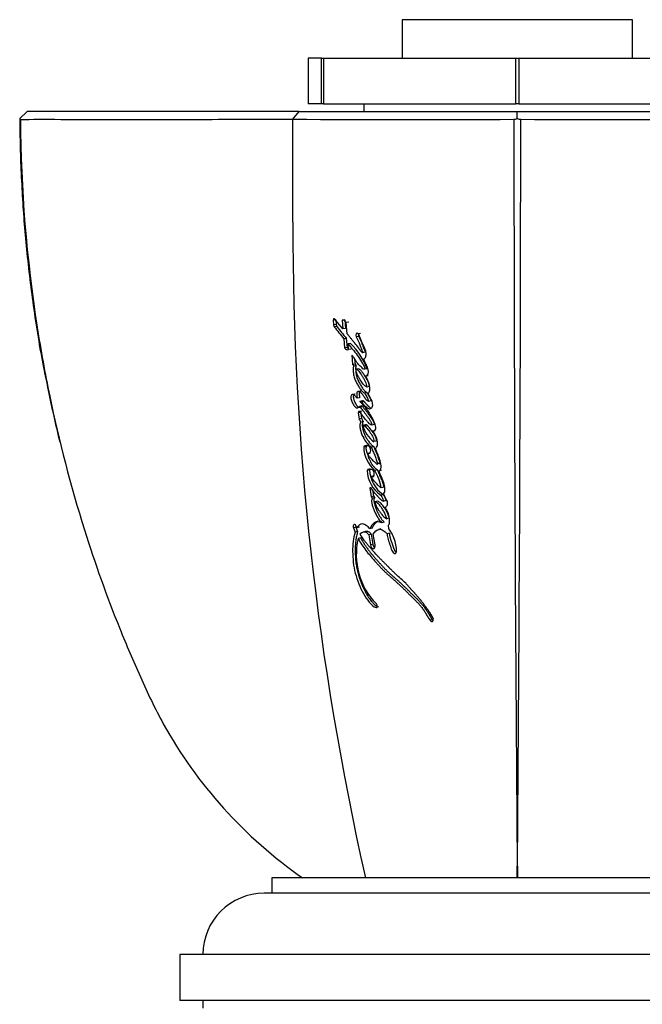
# Model space of a CAD drawing. Units: millimetres. Extents: x 7 to 205, y 78 to 289.
# Drawn here: x 10 to 18, y 230 to 243 of the extents above; entities that cross this region are included whole.
import ezdxf

# ---------------------------------------------------------------- set-up
doc = ezdxf.new("R2010")
doc.units = ezdxf.units.MM
for name, color, linetype in [('45747', 7, 'Continuous'), ('46356', 7, 'Continuous'), ('46363', 7, 'Continuous'), ('46368', 7, 'Continuous'), ('46583', 7, 'Continuous'), ('46585', 7, 'Continuous'), ('9780', 7, 'Continuous'), ('Défaut', 7, 'Continuous')]:
    doc.layers.add(name, color=color, linetype=linetype)

# ---------------------------------------------------------------- blocks, each defined once
blk = doc.blocks.new('SE6')
at = {"layer": '45747', "color": 7, "linetype": 'Continuous'}
for p, q in [((9.58, 241.485), (9.678, 241.575)), ((13.142, 241.475), (13.226, 241.575)), ((13.142, 240.133), (13.142, 241.475)), ((16.069, 241.485), (16.069, 241.575)), ((13.704, 238.856), (13.669, 238.853)), ((13.669, 238.853), (13.674, 238.792)), ((13.708, 238.796), (13.674, 238.792)), ((13.717, 238.771), (13.682, 238.767)), ((13.795, 238.742), (13.683, 238.869)), ((13.704, 238.856), (13.708, 238.796)), ((13.82, 238.856), (13.787, 238.852)), ((13.787, 238.852), (13.795, 238.742)), ((13.82, 238.856), (13.829, 238.747)), ((13.871, 238.827), (13.838, 238.823)), ((13.85, 238.676), (13.838, 238.823)), ((13.829, 238.747), (13.795, 238.742)), ((14.001, 238.642), (13.969, 238.637)), ((14.026, 238.681), (13.993, 238.676)), ((13.839, 238.616), (13.806, 238.611)), ((13.806, 238.611), (13.816, 238.492)), ((13.85, 238.497), (13.816, 238.492)), ((13.839, 238.616), (13.85, 238.497)), ((13.894, 238.55), (13.861, 238.545)), ((13.868, 238.47), (13.861, 238.545)), ((13.901, 238.475), (13.868, 238.47)), ((13.909, 238.399), (13.921, 238.275)), ((14.084, 238.434), (14.052, 238.429)), ((13.954, 238.28), (13.921, 238.275)), ((13.972, 238.258), (13.939, 238.252)), ((13.947, 238.345), (13.954, 238.28)), ((14, 238.22), (13.967, 238.214)), ((14.111, 238.218), (14.079, 238.212)), ((14.125, 238.129), (14.093, 238.122)), ((14.137, 237.987), (14.105, 237.98)), ((14.111, 237.907), (14.079, 237.9)), ((14.012, 237.842), (13.98, 237.835)), ((14.043, 237.736), (14.011, 237.729)), ((14.049, 237.799), (14.017, 237.792)), ((14.071, 237.791), (14.039, 237.785)), ((14.16, 237.8), (14.129, 237.793)), ((13.978, 237.711), (13.994, 237.714)), ((14.027, 237.65), (13.995, 237.643)), ((13.995, 237.643), (14.005, 237.563)), ((14.041, 237.668), (14.009, 237.662)), ((14.027, 237.65), (14.037, 237.57)), ((14.037, 237.57), (14.005, 237.563)), ((14.059, 237.529), (14.027, 237.522)), ((14.087, 237.489), (14.055, 237.482)), ((14.111, 237.482), (14.079, 237.475)), ((14.202, 237.493), (14.17, 237.485)), ((14.215, 237.411), (14.184, 237.403)), ((14.117, 237.223), (14.085, 237.215)), ((14.117, 237.215), (14.085, 237.215)), ((14.228, 237.275), (14.197, 237.268)), ((14.098, 237.203), (14.066, 237.195)), ((14.152, 237.123), (14.12, 237.115)), ((14.195, 237.205), (14.164, 237.197)), ((14.244, 236.985), (14.259, 236.989)), ((14.144, 236.9), (14.112, 236.892)), ((14.15, 236.914), (14.119, 236.906)), ((14.166, 236.906), (14.119, 236.906)), ((14.242, 236.901), (14.211, 236.893)), ((14.293, 236.89), (14.262, 236.882)), ((14.198, 236.823), (14.167, 236.814)), ((14.162, 236.666), (14.144, 236.666)), ((14.144, 236.666), (14.162, 236.55)), ((14.18, 236.643), (14.193, 236.558)), ((14.32, 236.58), (14.29, 236.571)), ((14.326, 236.676), (14.295, 236.667)), ((14.193, 236.558), (14.162, 236.55)), ((14.162, 236.55), (14.181, 236.529)), ((14.213, 236.537), (14.181, 236.529)), ((14.193, 236.558), (14.213, 236.537)), ((14.244, 236.49), (14.213, 236.481)), ((14.319, 236.49), (14.349, 236.499)), ((14.332, 236.218), (14.301, 236.209)), ((14.398, 236.272), (14.367, 236.263)), ((13.964, 236.153), (13.932, 236.145)), ((13.932, 236.145), (13.954, 236.085)), ((13.986, 236.094), (13.954, 236.085)), ((13.977, 236.142), (13.963, 236.172)), ((13.964, 236.153), (13.986, 236.094)), ((14.009, 236.151), (13.977, 236.142)), ((14.089, 236.097), (14.057, 236.088)), ((14.163, 236.062), (14.132, 236.053)), ((14.175, 236.138), (14.144, 236.129)), ((14.163, 236.062), (14.184, 235.931)), ((14.214, 235.922), (14.191, 236.06)), ((14.291, 236.131), (14.26, 236.122)), ((14.4, 236.072), (14.37, 236.063)), ((14.395, 236.13), (14.387, 236.178)), ((14.025, 236.012), (13.993, 236.003)), ((14.132, 236.053), (14.153, 235.922)), ((14.184, 235.931), (14.153, 235.922)), ((14.258, 235.112), (14.227, 235.103)), ((14.961, 234.945), (14.934, 234.934))]:
    blk.add_line(p, q, dxfattribs=at)
for centre, radius, start, end in [((9.589, 241.484), 0.00957, 174.9696, 270.8438), ((14.663, 669.468), 427.995, 269.79637, 270.1822), ((16.017, 241.606), 0.131, 272.7315, 293.116), ((1226.187, 242.065), 1210.163, 180.02794, 180.496641), ((16.121, 241.607), 0.132, 246.9446, 267.1938), ((-1194.312, 242.067), 1210.426, 359.503363, 359.971962), ((17.475, 669.822), 428.349, 269.818, 270.2035), ((51.898, 240.093), 38.757, 179.9398, 192.6956), ((13.724, 238.795), 0.0502, 182.6802, 214.2254), ((18.209, 242.249), 5.711, 217.5661, 219.5579), ((13.758, 238.799), 0.0498, 182.5274, 214.2044), ((18.235, 242.234), 5.693, 217.4698, 219.4573), ((13.235, 237.884), 0.937, 20.8742, 45.2985), ((13.875, 238.22), 0.0716, 26.8395, 50.2127), ((13.908, 238.226), 0.0711, 26.7154, 50.1405), ((13.953, 237.509), 0.0748, 10.1018, 46.2872), ((13.986, 237.516), 0.0742, 9.9233, 46.2987), ((14.431, 237.577), 0.388, 194.2236, 233.0037), ((14.475, 237.206), 0.409, 181.466, 229.7935), ((14.508, 236.901), 0.396, 181.3111, 236.523), ((14.541, 236.91), 0.398, 181.4471, 236.2366), ((13.479, 236.492), 0.835, 12.1158, 28.6969), ((14.891, 235.794), 0.922, 166.8664, 224.2678)]:
    blk.add_arc(centre, radius, start, end, dxfattribs=at)
for points, degree, knots in [([(9.581, 241.485), (9.581, 241.434), (9.582, 241.147), (9.603, 240.576), (9.659, 239.813), (9.753, 239.037), (9.855, 238.389), (9.929, 238.045), (9.953, 237.937)], 3, [0, 0, 0, 0, 0.039115, 0.255156, 0.464908, 0.684918, 0.915152, 1, 1, 1, 1]), ([(9.589, 241.474), (9.735, 241.475), (9.91, 241.475), (10.377, 241.474), (10.689, 241.474), (11.375, 241.474), (11.76, 241.474), (12.37, 241.475), (12.578, 241.475), (12.907, 241.475), (13.025, 241.475), (13.142, 241.475)], 3, [0, 0, 0, 0, 0.220022, 0.220022, 0.501559, 0.501559, 0.783096, 0.783096, 0.923864, 0.923864, 1, 1, 1, 1]), ([(9.589, 241.474), (9.594, 240.561), (9.669, 239.653), (9.855, 238.459), (9.909, 238.16), (9.971, 237.863)], 3, [0.000004, 0.000004, 0.000004, 0.000004, 0.25, 0.25, 0.3340768, 0.3340768, 0.3340768, 0.3340768]), ([(13.226, 241.575), (13.089, 241.575), (12.953, 241.575), (12.611, 241.575), (12.407, 241.575), (11.808, 241.575), (11.431, 241.575), (10.759, 241.575), (10.453, 241.575), (9.993, 241.575), (9.823, 241.575), (9.678, 241.575)], 3, [0, 0, 0, 0, 0.088314, 0.088314, 0.227093, 0.227093, 0.504652, 0.504652, 0.782212, 0.782212, 1, 1, 1, 1]), ([(13.226, 241.575), (13.297, 241.575), (13.38, 241.575), (13.474, 241.575), (13.599, 241.575), (13.854, 241.575), (14.22, 241.575), (14.511, 241.575), (14.875, 241.575), (15.152, 241.575), (15.444, 241.575), (15.73, 241.575), (16.069, 241.575)], 2, [0, 0, 0, 0.125, 0.125, 0.25, 0.25, 0.5, 0.5, 0.7, 0.7, 0.85, 0.85, 1, 1, 1]), ([(16.069, 241.575), (16.504, 241.575), (16.852, 241.575), (17.032, 241.575), (17.211, 241.575), (17.604, 241.575), (17.917, 241.575), (18.281, 241.575), (18.54, 241.575), (18.769, 241.575), (18.914, 241.575)], 2, [0, 0, 0, 0.190476, 0.190476, 0.285714, 0.285714, 0.5, 0.5, 0.75, 0.75, 1, 1, 1]), ([(14.052, 238.429), (14.042, 238.434), (14.035, 238.443), (14.016, 238.468), (14.009, 238.478), (13.983, 238.512), (13.968, 238.531), (13.941, 238.564), (13.935, 238.572), (13.914, 238.597), (13.907, 238.606), (13.896, 238.62), (13.891, 238.626), (13.882, 238.636), (13.878, 238.641), (13.867, 238.655), (13.857, 238.667), (13.85, 238.676)], 3, [0, 0, 0, 0, 0.125, 0.125, 0.25, 0.25, 0.5, 0.5, 0.625, 0.625, 0.75, 0.75, 0.8125, 0.8125, 0.875, 0.875, 1, 1, 1, 1]), ([(13.969, 238.637), (13.985, 238.604), (14.002, 238.567), (14.022, 238.515), (14.029, 238.494), (14.039, 238.468), (14.043, 238.459), (14.05, 238.447), (14.053, 238.443), (14.056, 238.438), (14.057, 238.435), (14.055, 238.43), (14.054, 238.43), (14.052, 238.429)], 3, [0, 0, 0, 0, 0.5, 0.5, 0.75, 0.75, 0.875, 0.875, 0.9375, 0.9375, 0.96875, 0.96875, 1, 1, 1, 1]), ([(14.064, 238.344), (14.074, 238.348), (14.083, 238.353), (14.094, 238.379), (14.096, 238.395), (14.097, 238.427), (14.094, 238.444), (14.087, 238.469), (14.084, 238.476), (14.078, 238.491), (14.075, 238.497), (14.07, 238.507), (14.07, 238.508), (14.068, 238.513), (14.067, 238.514), (14.065, 238.519), (14.063, 238.523), (14.058, 238.534), (14.055, 238.541), (14.045, 238.563), (14.04, 238.576), (14.03, 238.6), (14.027, 238.605), (14.022, 238.618), (14.02, 238.623), (14.019, 238.626), (14.018, 238.629), (14.016, 238.633), (14.015, 238.634), (14.01, 238.648), (14.001, 238.666), (13.993, 238.676)], 3, [0, 0, 0, 0, 0.125, 0.125, 0.25, 0.25, 0.375, 0.375, 0.4375, 0.4375, 0.5, 0.5, 0.515625, 0.515625, 0.53125, 0.53125, 0.5625, 0.5625, 0.625, 0.625, 0.75, 0.75, 0.8125, 0.8125, 0.84375, 0.84375, 0.859375, 0.859375, 0.875, 0.875, 1, 1, 1, 1]), ([(13.999, 238.678), (13.999, 238.677), (13.998, 238.674), (13.997, 238.669), (13.997, 238.664), (13.997, 238.658), (13.998, 238.653), (13.999, 238.647), (14.001, 238.644), (14.001, 238.642)], 3, [0.5712488, 0.5712488, 0.5712488, 0.5712488, 0.6242592, 0.6866762, 0.7494329, 0.8119161, 0.8746048, 0.9371408, 0.9998844, 0.9998844, 0.9998844, 0.9998844]), ([(14.001, 238.642), (14.003, 238.638), (14.007, 238.63), (14.015, 238.612), (14.025, 238.591), (14.036, 238.565), (14.046, 238.542), (14.052, 238.526), (14.055, 238.517), (14.057, 238.511), (14.058, 238.506), (14.06, 238.502), (14.062, 238.496), (14.065, 238.489), (14.068, 238.48), (14.073, 238.469), (14.078, 238.459), (14.081, 238.454), (14.083, 238.451), (14.084, 238.449), (14.085, 238.447), (14.087, 238.445), (14.088, 238.443), (14.088, 238.441), (14.088, 238.439), (14.087, 238.437), (14.086, 238.436), (14.085, 238.435), (14.084, 238.434)], 3, [0, 0, 0, 0, 0.062448, 0.124895, 0.249793, 0.374708, 0.49948, 0.561887, 0.593121, 0.624387, 0.64003, 0.655676, 0.686959, 0.71822, 0.749466, 0.81208, 0.874666, 0.890354, 0.906038, 0.91388, 0.921719, 0.937378, 0.945231, 0.953077, 0.960906, 0.968749, 0.984361, 1, 1, 1, 1]), ([(13.85, 238.497), (13.852, 238.494), (13.856, 238.489), (13.86, 238.485), (13.862, 238.484), (13.862, 238.484)], 3, [0, 0, 0, 0, 0.1276476, 0.2524755, 0.2537968, 0.2537968, 0.2537968, 0.2537968]), ([(13.861, 238.545), (13.883, 238.519), (13.903, 238.495), (13.94, 238.451), (13.963, 238.424), (14, 238.374), (14.019, 238.337), (14.045, 238.297), (14.057, 238.281), (14.072, 238.251), (14.081, 238.231), (14.079, 238.212)], 3, [0, 0, 0, 0, 0.25, 0.25, 0.5, 0.5, 0.75, 0.75, 0.875, 0.875, 1, 1, 1, 1]), ([(14.079, 238.212), (14.061, 238.208), (14.048, 238.228), (14.016, 238.258), (14.002, 238.269), (13.98, 238.298), (13.975, 238.306), (13.965, 238.323), (13.963, 238.325), (13.956, 238.336), (13.955, 238.338), (13.953, 238.342), (13.951, 238.345), (13.944, 238.356), (13.937, 238.367), (13.923, 238.384), (13.916, 238.391), (13.909, 238.399)], 3, [0, 0, 0, 0, 0.25, 0.25, 0.5, 0.5, 0.625, 0.625, 0.6875, 0.6875, 0.71875, 0.71875, 0.75, 0.75, 0.875, 0.875, 1, 1, 1, 1]), ([(13.939, 238.252), (13.928, 238.246), (13.927, 238.228), (13.929, 238.188), (13.93, 238.17), (13.935, 238.135), (13.939, 238.116), (13.951, 238.08), (13.958, 238.065), (13.974, 238.032), (13.981, 238.018), (13.994, 237.996), (13.998, 237.989), (14.008, 237.975), (14.013, 237.967), (14.021, 237.955), (14.026, 237.948), (14.036, 237.936), (14.041, 237.93), (14.056, 237.915), (14.068, 237.907), (14.079, 237.9)], 3, [0, 0, 0, 0, 0.125, 0.125, 0.25, 0.25, 0.375, 0.375, 0.5, 0.5, 0.625, 0.625, 0.6875, 0.6875, 0.75, 0.75, 0.8125, 0.8125, 0.875, 0.875, 1, 1, 1, 1]), ([(13.972, 238.258), (13.969, 238.256), (13.966, 238.254), (13.964, 238.249), (13.963, 238.246), (13.961, 238.241), (13.961, 238.234), (13.96, 238.227), (13.96, 238.221), (13.961, 238.214), (13.961, 238.207), (13.962, 238.198), (13.962, 238.186), (13.964, 238.172), (13.965, 238.158), (13.968, 238.145), (13.97, 238.131), (13.974, 238.117), (13.979, 238.1), (13.987, 238.079), (13.998, 238.055), (14.01, 238.032), (14.022, 238.01), (14.035, 237.988), (14.049, 237.968), (14.063, 237.948), (14.074, 237.935), (14.082, 237.928), (14.087, 237.923), (14.094, 237.917), (14.102, 237.912), (14.108, 237.908), (14.111, 237.907)], 3, [0, 0, 0, 0, 0.03159, 0.039507, 0.04744, 0.063349, 0.07921, 0.095097, 0.110832, 0.126515, 0.14219, 0.157869, 0.18925, 0.22069, 0.252054, 0.283276, 0.314475, 0.345853, 0.377307, 0.439567, 0.5018, 0.564318, 0.626681, 0.688952, 0.751258, 0.81371, 0.875567, 0.890977, 0.906404, 0.937389, 0.968643, 1, 1, 1, 1]), ([(14.093, 238.122), (14.108, 238.123), (14.119, 238.137), (14.129, 238.177), (14.127, 238.202), (14.117, 238.236), (14.113, 238.246), (14.105, 238.262), (14.103, 238.266), (14.099, 238.274), (14.099, 238.275), (14.095, 238.282), (14.094, 238.284), (14.092, 238.289), (14.089, 238.295), (14.083, 238.306), (14.082, 238.308), (14.071, 238.329), (14.07, 238.332), (14.064, 238.344)], 3, [0, 0, 0, 0, 0.25, 0.25, 0.5, 0.5, 0.625, 0.625, 0.6875, 0.6875, 0.71875, 0.71875, 0.75, 0.75, 0.8125, 0.8125, 0.875, 0.875, 1, 1, 1, 1]), ([(13.967, 238.214), (13.975, 238.212), (13.984, 238.206), (13.997, 238.193), (14.005, 238.183), (14.017, 238.167), (14.024, 238.156), (14.037, 238.137), (14.043, 238.127), (14.056, 238.107), (14.061, 238.098), (14.075, 238.075), (14.079, 238.067), (14.097, 238.031), (14.102, 238.008), (14.105, 237.98)], 3, [0, 0, 0, 0, 0.125, 0.125, 0.25, 0.25, 0.375, 0.375, 0.5, 0.5, 0.625, 0.625, 0.75, 0.75, 1, 1, 1, 1]), ([(14.105, 237.98), (14.071, 237.994), (14.046, 238.035), (14.015, 238.087), (14.009, 238.098), (13.997, 238.118), (13.991, 238.13), (13.981, 238.15), (13.975, 238.163), (13.969, 238.187), (13.967, 238.201), (13.967, 238.214)], 3, [0, 0, 0, 0, 0.5, 0.5, 0.625, 0.625, 0.75, 0.75, 0.875, 0.875, 1, 1, 1, 1]), ([(14, 238.22), (14.002, 238.219), (14.005, 238.218), (14.008, 238.216), (14.014, 238.213), (14.023, 238.206), (14.033, 238.194), (14.043, 238.181), (14.051, 238.169), (14.058, 238.16), (14.067, 238.145), (14.081, 238.123), (14.095, 238.1), (14.104, 238.085), (14.108, 238.077), (14.113, 238.069), (14.118, 238.058), (14.123, 238.047), (14.128, 238.035), (14.13, 238.025), (14.133, 238.016), (14.134, 238.006), (14.136, 237.996), (14.136, 237.99), (14.137, 237.987)], 3, [0, 0, 0, 0, 0.031408, 0.046987, 0.062532, 0.125114, 0.187604, 0.249804, 0.312163, 0.343417, 0.374689, 0.499729, 0.624825, 0.656093, 0.687329, 0.718534, 0.749741, 0.812487, 0.843787, 0.874792, 0.905805, 0.93704, 0.968513, 1, 1, 1, 1]), ([(14.125, 237.895), (14.135, 237.906), (14.143, 237.92), (14.146, 237.952), (14.146, 237.961), (14.144, 237.985), (14.142, 237.995), (14.132, 238.048), (14.114, 238.089), (14.093, 238.122)], 3, [0, 0, 0, 0, 0.25, 0.25, 0.375, 0.375, 0.5, 0.5, 1, 1, 1, 1]), ([(9.971, 237.863), (10.093, 237.275), (10.244, 236.693), (10.561, 235.682), (10.715, 235.251), (10.97, 234.616), (11.06, 234.405), (11.246, 233.99), (11.343, 233.784), (11.671, 233.191), (11.932, 232.824), (12.543, 232.146), (12.894, 231.836), (13.269, 231.575)], 3, [0.3340768, 0.3340768, 0.3340768, 0.3340768, 0.5, 0.5, 0.625, 0.625, 0.6875, 0.6875, 0.75, 0.75, 0.875, 0.875, 1, 1, 1, 1]), ([(13.98, 237.835), (13.97, 237.846), (13.96, 237.858), (13.941, 237.877), (13.93, 237.886), (13.91, 237.881), (13.9, 237.876), (13.896, 237.841), (13.899, 237.823), (13.91, 237.789), (13.917, 237.776), (13.931, 237.752), (13.935, 237.746), (13.943, 237.734), (13.948, 237.726), (13.962, 237.712), (13.974, 237.708), (13.995, 237.712), (14.004, 237.718), (14.011, 237.729)], 3, [0, 0, 0, 0, 0.125, 0.125, 0.25, 0.25, 0.375, 0.375, 0.5, 0.5, 0.625, 0.625, 0.6875, 0.6875, 0.75, 0.75, 0.875, 0.875, 1, 1, 1, 1]), ([(13.953, 237.89), (13.953, 237.89), (13.95, 237.89), (13.947, 237.888), (13.942, 237.885), (13.939, 237.883), (13.936, 237.88), (13.934, 237.877), (13.932, 237.873), (13.931, 237.87), (13.93, 237.863), (13.93, 237.854), (13.931, 237.845), (13.931, 237.836), (13.933, 237.825), (13.937, 237.812), (13.942, 237.8), (13.947, 237.788), (13.953, 237.777), (13.958, 237.768), (13.962, 237.762), (13.965, 237.756), (13.968, 237.751), (13.972, 237.745), (13.978, 237.737), (13.985, 237.728), (13.993, 237.721), (14.001, 237.718), (14.009, 237.716), (14.017, 237.716), (14.024, 237.719), (14.03, 237.722), (14.034, 237.725), (14.039, 237.729), (14.041, 237.733), (14.043, 237.736)], 3, [0.2460254, 0.2460254, 0.2460254, 0.2460254, 0.2483637, 0.279507, 0.2951288, 0.3107102, 0.3263334, 0.3420599, 0.3499013, 0.3578233, 0.3735708, 0.4049748, 0.4206934, 0.4364276, 0.467591, 0.4989461, 0.5300652, 0.5611905, 0.5924552, 0.6235823, 0.6391262, 0.6546658, 0.6702006, 0.6857316, 0.7168393, 0.7483078, 0.7796417, 0.811199, 0.8426867, 0.8741883, 0.905491, 0.9370601, 0.9527956, 0.9684841, 1, 1, 1, 1]), ([(14.129, 237.793), (14.119, 237.797), (14.11, 237.802), (14.093, 237.82), (14.087, 237.829), (14.075, 237.849), (14.071, 237.854), (14.065, 237.864), (14.061, 237.87), (14.05, 237.885), (14.041, 237.896), (14.025, 237.911), (14.016, 237.918), (13.998, 237.923), (13.989, 237.922), (13.979, 237.913), (13.976, 237.908), (13.974, 237.894), (13.974, 237.887), (13.976, 237.864), (13.978, 237.851), (13.98, 237.835)], 3, [0, 0, 0, 0, 0.125, 0.125, 0.25, 0.25, 0.3125, 0.3125, 0.375, 0.375, 0.5, 0.5, 0.625, 0.625, 0.75, 0.75, 0.8125, 0.8125, 0.875, 0.875, 1, 1, 1, 1]), ([(14.028, 237.928), (14.028, 237.928), (14.025, 237.927), (14.02, 237.926), (14.014, 237.923), (14.01, 237.918), (14.008, 237.912), (14.007, 237.906), (14.006, 237.899), (14.007, 237.892), (14.007, 237.886), (14.008, 237.88), (14.008, 237.876), (14.009, 237.872), (14.009, 237.869), (14.01, 237.862), (14.011, 237.855), (14.011, 237.847), (14.012, 237.844), (14.012, 237.842)], 3, [0.6741844, 0.6741844, 0.6741844, 0.6741844, 0.6852933, 0.7165339, 0.7479563, 0.7793652, 0.7951611, 0.8108177, 0.842259, 0.8579815, 0.8737696, 0.8895455, 0.9053226, 0.9132127, 0.9211032, 0.9368829, 0.9684408, 0.9842205, 1, 1, 1, 1]), ([(14.017, 237.792), (14.019, 237.803), (14.027, 237.798), (14.039, 237.786), (14.044, 237.779), (14.059, 237.759), (14.071, 237.747), (14.094, 237.724), (14.107, 237.711), (14.13, 237.698), (14.144, 237.696), (14.167, 237.704), (14.179, 237.712), (14.185, 237.749), (14.182, 237.77), (14.172, 237.8), (14.168, 237.808), (14.161, 237.822), (14.16, 237.825), (14.156, 237.833), (14.156, 237.833), (14.152, 237.84), (14.152, 237.841), (14.149, 237.847), (14.146, 237.851), (14.142, 237.86), (14.14, 237.863), (14.135, 237.874), (14.132, 237.88), (14.131, 237.882), (14.129, 237.886), (14.127, 237.891), (14.126, 237.893), (14.125, 237.895)], 3, [0, 0, 0, 0, 0.0625, 0.0625, 0.125, 0.125, 0.25, 0.25, 0.375, 0.375, 0.5, 0.5, 0.625, 0.625, 0.75, 0.75, 0.8125, 0.8125, 0.84375, 0.84375, 0.859375, 0.859375, 0.875, 0.875, 0.90625, 0.90625, 0.9375, 0.9375, 0.96875, 0.96875, 0.984375, 0.984375, 1, 1, 1, 1]), ([(14.079, 237.9), (14.088, 237.883), (14.098, 237.865), (14.116, 237.833), (14.126, 237.815), (14.129, 237.793)], 3, [0, 0, 0, 0, 0.5, 0.5, 1, 1, 1, 1]), ([(14.111, 237.907), (14.112, 237.905), (14.114, 237.9), (14.119, 237.892), (14.124, 237.881), (14.131, 237.868), (14.136, 237.859), (14.14, 237.852), (14.142, 237.849), (14.144, 237.846), (14.146, 237.841), (14.149, 237.836), (14.152, 237.83), (14.155, 237.824), (14.156, 237.819), (14.158, 237.814), (14.159, 237.808), (14.16, 237.803), (14.16, 237.8)], 3, [0, 0, 0, 0, 0.06248, 0.12496, 0.24992, 0.37487, 0.499803, 0.531039, 0.562278, 0.603922, 0.624733, 0.687104, 0.749491, 0.812321, 0.843573, 0.874632, 0.936952, 1, 1, 1, 1]), ([(14.011, 237.729), (14.025, 237.712), (14.042, 237.692), (14.062, 237.666), (14.069, 237.657), (14.081, 237.641), (14.084, 237.638), (14.091, 237.628), (14.094, 237.623), (14.106, 237.606), (14.112, 237.599), (14.124, 237.582), (14.127, 237.578), (14.134, 237.568), (14.138, 237.562), (14.144, 237.554), (14.149, 237.547), (14.155, 237.537), (14.158, 237.531), (14.166, 237.514), (14.17, 237.499), (14.17, 237.485)], 3, [0, 0, 0, 0, 0.25, 0.25, 0.375, 0.375, 0.4375, 0.4375, 0.5, 0.5, 0.625, 0.625, 0.6875, 0.6875, 0.75, 0.75, 0.8125, 0.8125, 0.875, 0.875, 1, 1, 1, 1]), ([(14.184, 237.403), (14.197, 237.404), (14.213, 237.407), (14.225, 237.445), (14.222, 237.468), (14.208, 237.513), (14.2, 237.532), (14.18, 237.573), (14.171, 237.589), (14.153, 237.618), (14.148, 237.627), (14.138, 237.643), (14.132, 237.653), (14.122, 237.669), (14.115, 237.678), (14.104, 237.693), (14.098, 237.701), (14.066, 237.739), (14.042, 237.764), (14.017, 237.792)], 3, [0, 0, 0, 0, 0.125, 0.125, 0.25, 0.25, 0.375, 0.375, 0.5, 0.5, 0.5625, 0.5625, 0.625, 0.625, 0.6875, 0.6875, 0.75, 0.75, 1, 1, 1, 1]), ([(14.043, 237.736), (14.047, 237.731), (14.054, 237.723), (14.069, 237.705), (14.087, 237.682), (14.109, 237.654), (14.126, 237.629), (14.141, 237.61), (14.151, 237.595), (14.159, 237.584), (14.165, 237.576), (14.168, 237.571), (14.173, 237.565), (14.178, 237.557), (14.183, 237.55), (14.188, 237.541), (14.192, 237.532), (14.196, 237.523), (14.199, 237.515), (14.2, 237.508), (14.201, 237.501), (14.201, 237.496), (14.202, 237.493)], 3, [0, 0, 0, 0, 0.062442, 0.124878, 0.249759, 0.374709, 0.499657, 0.562146, 0.624641, 0.687139, 0.702763, 0.718388, 0.749633, 0.780827, 0.811966, 0.843125, 0.874522, 0.905793, 0.937172, 0.952932, 0.968591, 1, 1, 1, 1]), ([(14.049, 237.799), (14.049, 237.8), (14.05, 237.802), (14.051, 237.804), (14.052, 237.805), (14.054, 237.805), (14.056, 237.805), (14.06, 237.803), (14.065, 237.799), (14.069, 237.794), (14.072, 237.79), (14.075, 237.787), (14.077, 237.783), (14.082, 237.777), (14.089, 237.769), (14.097, 237.76), (14.104, 237.752), (14.11, 237.747), (14.114, 237.742), (14.119, 237.738), (14.123, 237.734), (14.127, 237.729), (14.133, 237.724), (14.141, 237.718), (14.148, 237.712), (14.154, 237.709), (14.158, 237.707), (14.16, 237.707), (14.161, 237.707)], 3, [0, 0, 0, 0, 0.0077852, 0.0155985, 0.0195353, 0.0234558, 0.0312827, 0.0468833, 0.0624729, 0.078079, 0.0936866, 0.1015104, 0.1093387, 0.1249728, 0.1561603, 0.1873543, 0.218599, 0.2342288, 0.2498575, 0.265487, 0.2811165, 0.2967434, 0.3123688, 0.3436579, 0.3747761, 0.3902672, 0.4058128, 0.4102959, 0.4102959, 0.4102959, 0.4102959]), ([(14.17, 237.485), (14.153, 237.487), (14.142, 237.501), (14.123, 237.521), (14.12, 237.524), (14.113, 237.532), (14.109, 237.536), (14.103, 237.542), (14.099, 237.547), (14.093, 237.554), (14.089, 237.558), (14.073, 237.577), (14.059, 237.595), (14.036, 237.63), (14.024, 237.651), (14.009, 237.662)], 3, [0, 0, 0, 0, 0.25, 0.25, 0.3125, 0.3125, 0.375, 0.375, 0.4375, 0.4375, 0.5, 0.5, 0.75, 0.75, 1, 1, 1, 1]), ([(14.027, 237.522), (14.019, 237.513), (14.016, 237.498), (14.015, 237.464), (14.017, 237.448), (14.027, 237.396), (14.039, 237.365), (14.084, 237.275), (14.121, 237.228), (14.164, 237.197)], 3, [0, 0, 0, 0, 0.125, 0.125, 0.25, 0.25, 0.5, 0.5, 1, 1, 1, 1]), ([(14.059, 237.529), (14.058, 237.528), (14.056, 237.526), (14.053, 237.52), (14.05, 237.512), (14.048, 237.501), (14.047, 237.489), (14.047, 237.476), (14.049, 237.459), (14.052, 237.438), (14.058, 237.413), (14.066, 237.388), (14.075, 237.365), (14.089, 237.335), (14.109, 237.3), (14.131, 237.269), (14.149, 237.246), (14.164, 237.231), (14.177, 237.219), (14.187, 237.21), (14.192, 237.207), (14.195, 237.205)], 3, [0, 0, 0, 0, 0.015983, 0.03152, 0.063146, 0.094643, 0.126274, 0.157667, 0.189166, 0.251961, 0.314591, 0.377327, 0.439585, 0.501955, 0.626702, 0.750501, 0.812747, 0.875265, 0.937551, 0.968731, 1, 1, 1, 1]), ([(14.055, 237.482), (14.071, 237.488), (14.085, 237.47), (14.114, 237.433), (14.127, 237.417), (14.155, 237.38), (14.169, 237.36), (14.191, 237.318), (14.205, 237.29), (14.197, 237.268)], 3, [0, 0, 0, 0, 0.25, 0.25, 0.5, 0.5, 0.75, 0.75, 1, 1, 1, 1]), ([(14.087, 237.489), (14.088, 237.49), (14.092, 237.491), (14.097, 237.491), (14.101, 237.49), (14.105, 237.488), (14.11, 237.484), (14.115, 237.478), (14.12, 237.473), (14.123, 237.469), (14.126, 237.465), (14.136, 237.453), (14.152, 237.433), (14.167, 237.412), (14.177, 237.399), (14.184, 237.389), (14.192, 237.378), (14.202, 237.363), (14.211, 237.347), (14.218, 237.333), (14.223, 237.321), (14.226, 237.312), (14.229, 237.302), (14.231, 237.294), (14.231, 237.288), (14.23, 237.282), (14.229, 237.278), (14.228, 237.275)], 3, [0, 0, 0, 0, 0.031218, 0.062477, 0.078045, 0.093579, 0.124825, 0.155809, 0.186853, 0.202425, 0.218008, 0.249171, 0.373824, 0.498472, 0.529614, 0.56074, 0.622942, 0.685214, 0.747943, 0.810924, 0.842428, 0.873789, 0.905307, 0.936859, 0.95273, 0.968389, 1, 1, 1, 1]), ([(14.218, 237.178), (14.23, 237.187), (14.239, 237.201), (14.248, 237.241), (14.247, 237.264), (14.234, 237.331), (14.206, 237.37), (14.184, 237.403)], 3, [0, 0, 0, 0, 0.25, 0.25, 0.5, 0.5, 1, 1, 1, 1]), ([(14.12, 237.115), (14.14, 237.103), (14.158, 237.124), (14.156, 237.183), (14.137, 237.215), (14.117, 237.215)], 3, [0, 0, 0, 0, 0.5, 0.5, 1, 1, 1, 1]), ([(14.098, 237.203), (14.097, 237.2), (14.096, 237.193), (14.095, 237.182), (14.096, 237.17), (14.098, 237.159), (14.1, 237.147), (14.104, 237.136), (14.107, 237.125), (14.114, 237.103), (14.123, 237.077), (14.133, 237.053), (14.139, 237.039), (14.145, 237.025), (14.153, 237.008), (14.164, 236.988), (14.173, 236.972), (14.181, 236.961), (14.189, 236.95), (14.2, 236.937), (14.214, 236.924), (14.225, 236.914), (14.235, 236.906), (14.24, 236.903), (14.242, 236.901)], 3, [0, 0, 0, 0, 0.031612, 0.063254, 0.09484, 0.126473, 0.157969, 0.189213, 0.220405, 0.251592, 0.376563, 0.439064, 0.470257, 0.501427, 0.563738, 0.626207, 0.688864, 0.719898, 0.75081, 0.812647, 0.874985, 0.937486, 0.968726, 1, 1, 1, 1]), ([(14.164, 237.197), (14.172, 237.178), (14.18, 237.161), (14.19, 237.137), (14.195, 237.126), (14.202, 237.108), (14.206, 237.1), (14.213, 237.083), (14.217, 237.073), (14.223, 237.056), (14.227, 237.046), (14.233, 237.028), (14.236, 237.018), (14.241, 237), (14.245, 236.989), (14.245, 236.976), (14.244, 236.97), (14.237, 236.971), (14.235, 236.974), (14.225, 236.984), (14.221, 236.989), (14.202, 237.006), (14.192, 237.015), (14.178, 237.032), (14.177, 237.033), (14.174, 237.037), (14.172, 237.039), (14.17, 237.041), (14.168, 237.043), (14.165, 237.047), (14.164, 237.048), (14.161, 237.052), (14.157, 237.055), (14.153, 237.06), (14.152, 237.061), (14.148, 237.065), (14.147, 237.066), (14.144, 237.07), (14.14, 237.074), (14.135, 237.08), (14.132, 237.084), (14.125, 237.095), (14.122, 237.105), (14.12, 237.115)], 3, [0, 0, 0, 0, 0.125, 0.125, 0.1875, 0.1875, 0.25, 0.25, 0.3125, 0.3125, 0.375, 0.375, 0.4375, 0.4375, 0.5, 0.5, 0.53125, 0.53125, 0.5625, 0.5625, 0.625, 0.625, 0.75, 0.75, 0.765625, 0.765625, 0.78125, 0.78125, 0.796875, 0.796875, 0.8125, 0.8125, 0.84375, 0.84375, 0.859375, 0.859375, 0.875, 0.875, 0.90625, 0.90625, 0.9375, 0.9375, 1, 1, 1, 1]), ([(14.195, 237.205), (14.203, 237.187), (14.218, 237.153), (14.237, 237.108), (14.251, 237.072), (14.261, 237.045), (14.268, 237.022), (14.273, 237.006), (14.274, 236.999), (14.275, 236.996), (14.276, 236.992), (14.276, 236.988), (14.276, 236.986), (14.276, 236.983), (14.275, 236.982), (14.275, 236.98), (14.274, 236.979), (14.272, 236.979), (14.269, 236.98), (14.267, 236.981), (14.265, 236.983), (14.263, 236.986), (14.261, 236.988), (14.26, 236.989), (14.259, 236.989)], 3, [0, 0, 0, 0, 0.1242264, 0.2484828, 0.3105964, 0.3726946, 0.4349143, 0.4659966, 0.4737706, 0.4815674, 0.489451, 0.4973281, 0.5052383, 0.5091982, 0.5131719, 0.5171311, 0.5210881, 0.5289228, 0.536789, 0.5446107, 0.5524729, 0.560342, 0.5682137, 0.5720181, 0.5720181, 0.5720181, 0.5720181]), ([(14.262, 236.882), (14.281, 236.884), (14.29, 236.907), (14.294, 236.962), (14.289, 236.989), (14.276, 237.033), (14.272, 237.044), (14.263, 237.066), (14.261, 237.071), (14.257, 237.082), (14.256, 237.084), (14.253, 237.093), (14.252, 237.096), (14.249, 237.101), (14.248, 237.104), (14.245, 237.112), (14.243, 237.117), (14.242, 237.119), (14.241, 237.122), (14.239, 237.126), (14.239, 237.128), (14.237, 237.132), (14.236, 237.135), (14.232, 237.143), (14.229, 237.152), (14.224, 237.164), (14.221, 237.171), (14.218, 237.178)], 3, [0, 0, 0, 0, 0.25, 0.25, 0.5, 0.5, 0.625, 0.625, 0.6875, 0.6875, 0.71875, 0.71875, 0.75, 0.75, 0.78125, 0.78125, 0.8125, 0.8125, 0.828125, 0.828125, 0.84375, 0.84375, 0.875, 0.875, 0.9375, 0.9375, 1, 1, 1, 1]), ([(14.167, 236.814), (14.186, 236.8), (14.204, 236.818), (14.204, 236.874), (14.186, 236.906), (14.166, 236.906)], 3, [0, 0, 0, 0, 0.5, 0.5, 1, 1, 1, 1]), ([(14.242, 236.901), (14.246, 236.892), (14.252, 236.878), (14.26, 236.86), (14.268, 236.842), (14.278, 236.819), (14.288, 236.797), (14.295, 236.781), (14.299, 236.772), (14.303, 236.762), (14.308, 236.75), (14.313, 236.736), (14.317, 236.721), (14.321, 236.706), (14.323, 236.694), (14.325, 236.684), (14.325, 236.679), (14.326, 236.676)], 3, [0, 0, 0, 0, 0.124842, 0.187263, 0.249686, 0.374531, 0.499383, 0.549324, 0.586757, 0.624155, 0.686396, 0.748581, 0.810945, 0.873952, 0.936934, 0.968441, 1, 1, 1, 1]), ([(14.326, 236.587), (14.339, 236.602), (14.343, 236.625), (14.34, 236.681), (14.335, 236.706), (14.31, 236.787), (14.286, 236.833), (14.262, 236.882)], 3, [0, 0, 0, 0, 0.25, 0.25, 0.5, 0.5, 1, 1, 1, 1]), ([(14.295, 236.667), (14.282, 236.672), (14.271, 236.682), (14.253, 236.699), (14.248, 236.705), (14.239, 236.715), (14.237, 236.717), (14.23, 236.724), (14.228, 236.727), (14.203, 236.754), (14.179, 236.775), (14.167, 236.814)], 3, [0, 0, 0, 0, 0.25, 0.25, 0.375, 0.375, 0.4375, 0.4375, 0.5, 0.5, 1, 1, 1, 1]), ([(14.29, 236.571), (14.297, 236.557), (14.305, 236.543), (14.314, 236.523), (14.318, 236.514), (14.322, 236.505), (14.325, 236.501), (14.327, 236.495), (14.325, 236.491), (14.318, 236.488), (14.313, 236.491), (14.303, 236.498), (14.298, 236.502), (14.288, 236.512), (14.285, 236.516), (14.274, 236.527), (14.272, 236.529), (14.259, 236.543), (14.255, 236.548), (14.25, 236.553), (14.247, 236.557), (14.243, 236.561), (14.241, 236.564), (14.23, 236.575), (14.22, 236.587), (14.195, 236.617), (14.177, 236.642), (14.162, 236.666)], 3, [0, 0, 0, 0, 0.125, 0.125, 0.1875, 0.1875, 0.21875, 0.21875, 0.25, 0.25, 0.3125, 0.3125, 0.375, 0.375, 0.4375, 0.4375, 0.5, 0.5, 0.5625, 0.5625, 0.59375, 0.59375, 0.625, 0.625, 0.75, 0.75, 1, 1, 1, 1]), ([(14.32, 236.58), (14.324, 236.573), (14.331, 236.559), (14.34, 236.542), (14.345, 236.53), (14.347, 236.525), (14.349, 236.521), (14.351, 236.517), (14.353, 236.512), (14.355, 236.509), (14.356, 236.508), (14.357, 236.507), (14.357, 236.505), (14.357, 236.504), (14.357, 236.503), (14.356, 236.501), (14.355, 236.5), (14.353, 236.499), (14.351, 236.498), (14.349, 236.498), (14.349, 236.498)], 3, [0, 0, 0, 0, 0.0635173, 0.1269956, 0.1587812, 0.1667381, 0.1746932, 0.1905792, 0.2064504, 0.2144056, 0.2183876, 0.2223669, 0.22632, 0.2283146, 0.2303138, 0.2381841, 0.2460683, 0.2539368, 0.2696152, 0.2726542, 0.2726542, 0.2726542, 0.2726542]), ([(14.342, 236.411), (14.353, 236.414), (14.364, 236.421), (14.377, 236.447), (14.38, 236.466), (14.369, 236.504), (14.358, 236.518), (14.341, 236.552), (14.334, 236.569), (14.326, 236.587)], 3, [0, 0, 0, 0, 0.25, 0.25, 0.5, 0.5, 0.75, 0.75, 1, 1, 1, 1]), ([(14.181, 236.529), (14.172, 236.524), (14.168, 236.513), (14.168, 236.487), (14.169, 236.481), (14.172, 236.464), (14.173, 236.458), (14.177, 236.44), (14.179, 236.434), (14.184, 236.418), (14.186, 236.41), (14.194, 236.388), (14.2, 236.373), (14.231, 236.301), (14.263, 236.249), (14.301, 236.209)], 3, [0, 0, 0, 0, 0.125, 0.125, 0.1875, 0.1875, 0.25, 0.25, 0.3125, 0.3125, 0.375, 0.375, 0.5, 0.5, 1, 1, 1, 1]), ([(14.213, 236.537), (14.211, 236.536), (14.208, 236.534), (14.205, 236.53), (14.2, 236.522), (14.198, 236.505), (14.201, 236.481), (14.206, 236.458), (14.211, 236.438), (14.216, 236.423), (14.221, 236.408), (14.228, 236.389), (14.236, 236.368), (14.244, 236.351), (14.251, 236.338), (14.258, 236.322), (14.268, 236.305), (14.279, 236.286), (14.292, 236.267), (14.304, 236.249), (14.318, 236.233), (14.327, 236.223), (14.332, 236.218)], 3, [0, 0, 0, 0, 0.025307, 0.044347, 0.06332, 0.126266, 0.189385, 0.252136, 0.314707, 0.346069, 0.377505, 0.44009, 0.502259, 0.551892, 0.589148, 0.626475, 0.688944, 0.751439, 0.813554, 0.875496, 0.937564, 1, 1, 1, 1]), ([(14.213, 236.481), (14.216, 236.472), (14.221, 236.455), (14.229, 236.431), (14.24, 236.408), (14.256, 236.381), (14.278, 236.35), (14.299, 236.32), (14.32, 236.294), (14.342, 236.275), (14.358, 236.267), (14.367, 236.263)], 3, [0, 0, 0, 0, 0.09311, 0.175698, 0.248884, 0.354609, 0.499638, 0.653334, 0.750287, 0.866662, 1, 1, 1, 1]), ([(14.367, 236.263), (14.365, 236.271), (14.36, 236.286), (14.351, 236.31), (14.341, 236.332), (14.329, 236.355), (14.317, 236.377), (14.301, 236.403), (14.283, 236.429), (14.262, 236.455), (14.238, 236.473), (14.222, 236.478), (14.213, 236.481)], 3, [0, 0, 0, 0, 0.080212, 0.160931, 0.242659, 0.32588, 0.411051, 0.498597, 0.63791, 0.749157, 0.864451, 1, 1, 1, 1]), ([(14.398, 236.272), (14.39, 236.296), (14.382, 236.321), (14.366, 236.354), (14.359, 236.366), (14.348, 236.386), (14.341, 236.396), (14.32, 236.429), (14.308, 236.446), (14.277, 236.478), (14.261, 236.485), (14.244, 236.49)], 3, [0, 0, 0, 0, 0.25, 0.25, 0.375, 0.375, 0.5, 0.5, 0.75, 0.75, 1, 1, 1, 1]), ([(14.387, 236.178), (14.401, 236.186), (14.404, 236.204), (14.403, 236.239), (14.402, 236.25), (14.4, 236.27), (14.399, 236.282), (14.388, 236.335), (14.366, 236.379), (14.342, 236.411)], 3, [0, 0, 0, 0, 0.25, 0.25, 0.375, 0.375, 0.5, 0.5, 1, 1, 1, 1]), ([(13.963, 236.172), (13.956, 236.186), (13.944, 236.191), (13.929, 236.178), (13.927, 236.161), (13.932, 236.145)], 3, [0, 0, 0, 0, 0.5, 0.5, 1, 1, 1, 1]), ([(14.144, 236.129), (14.116, 236.168), (14.082, 236.192), (14.02, 236.196), (13.994, 236.175), (13.977, 236.142)], 3, [0, 0, 0, 0, 0.5, 0.5, 1, 1, 1, 1]), ([(14.301, 236.209), (14.267, 236.225), (14.234, 236.23), (14.179, 236.196), (14.16, 236.165), (14.144, 236.129)], 3, [0, 0, 0, 0, 0.5, 0.5, 1, 1, 1, 1]), ([(14.256, 236.23), (14.253, 236.229), (14.247, 236.227), (14.234, 236.22), (14.218, 236.207), (14.204, 236.191), (14.195, 236.176), (14.188, 236.164), (14.181, 236.151), (14.177, 236.142), (14.175, 236.138)], 3, [0.3887919, 0.3887919, 0.3887919, 0.3887919, 0.4364582, 0.4990994, 0.6241218, 0.7487168, 0.8114767, 0.8743209, 0.9371272, 1, 1, 1, 1]), ([(13.954, 236.085), (13.93, 236.012), (13.921, 235.926), (13.922, 235.741), (13.932, 235.646), (13.98, 235.457), (14.017, 235.366), (14.086, 235.245), (14.111, 235.207), (14.165, 235.143), (14.196, 235.112), (14.227, 235.103)], 3, [0, 0, 0, 0, 0.25, 0.25, 0.5, 0.5, 0.75, 0.75, 0.875, 0.875, 1, 1, 1, 1]), ([(13.986, 236.094), (13.981, 236.075), (13.973, 236.047), (13.965, 236.006), (13.96, 235.964), (13.955, 235.91), (13.954, 235.854), (13.955, 235.808), (13.957, 235.762), (13.962, 235.703), (13.97, 235.643), (13.98, 235.596), (13.991, 235.548), (14.008, 235.49), (14.033, 235.421), (14.062, 235.356), (14.089, 235.304), (14.112, 235.265), (14.13, 235.236), (14.149, 235.209), (14.166, 235.188), (14.18, 235.172), (14.194, 235.156), (14.211, 235.139), (14.226, 235.128), (14.233, 235.124)], 3, [0, 0, 0, 0, 0.0626581, 0.0938706, 0.1251291, 0.1879163, 0.2502445, 0.2813029, 0.3123654, 0.3747357, 0.4374562, 0.4685773, 0.4996309, 0.561957, 0.6246171, 0.686823, 0.7492287, 0.7806155, 0.8118698, 0.8430656, 0.8743375, 0.8900592, 0.9057748, 0.9370693, 0.9662923, 0.9662923, 0.9662923, 0.9662923]), ([(14.018, 236.061), (14.031, 236.079), (14.051, 236.089), (14.08, 236.091), (14.092, 236.09), (14.111, 236.078), (14.123, 236.066), (14.132, 236.053)], 3, [0, 0, 0, 0, 0.5, 0.5, 0.75, 0.75, 1, 1, 1, 1]), ([(14.968, 234.974), (14.95, 235.004), (14.934, 235.029), (14.904, 235.072), (14.897, 235.081), (14.88, 235.105), (14.876, 235.111), (14.867, 235.122), (14.862, 235.13), (14.849, 235.148), (14.838, 235.163), (14.819, 235.187), (14.809, 235.2), (14.788, 235.225), (14.779, 235.236), (14.757, 235.26), (14.748, 235.27), (14.734, 235.286), (14.733, 235.288), (14.728, 235.293), (14.725, 235.297), (14.715, 235.308), (14.709, 235.314), (14.703, 235.321), (14.697, 235.328), (14.687, 235.338), (14.683, 235.343), (14.68, 235.347), (14.677, 235.35), (14.67, 235.357), (14.664, 235.364), (14.655, 235.374), (14.649, 235.381), (14.634, 235.397), (14.623, 235.409), (14.573, 235.46), (14.526, 235.5), (14.475, 235.547), (14.465, 235.556), (14.442, 235.578), (14.434, 235.587), (14.42, 235.601), (14.418, 235.602), (14.413, 235.608), (14.41, 235.61), (14.406, 235.615), (14.406, 235.615), (14.403, 235.618), (14.401, 235.619), (14.396, 235.625), (14.394, 235.627), (14.39, 235.631), (14.386, 235.635), (14.381, 235.64), (14.379, 235.642), (14.372, 235.649), (14.367, 235.654), (14.356, 235.665), (14.352, 235.669), (14.34, 235.681), (14.336, 235.685), (14.32, 235.7), (14.31, 235.711), (14.296, 235.725), (14.289, 235.731), (14.279, 235.742), (14.275, 235.747), (14.261, 235.761), (14.251, 235.772), (14.22, 235.805), (14.202, 235.825), (14.172, 235.859), (14.164, 235.869), (14.149, 235.886), (14.144, 235.892), (14.135, 235.903), (14.129, 235.909), (14.121, 235.919), (14.115, 235.926), (14.107, 235.936), (14.102, 235.942), (14.088, 235.959), (14.079, 235.972), (14.053, 236.007), (14.034, 236.034), (14.018, 236.061)], 3, [0, 0, 0, 0, 0.0625, 0.0625, 0.09375, 0.09375, 0.109375, 0.109375, 0.125, 0.125, 0.15625, 0.15625, 0.1875, 0.1875, 0.21875, 0.21875, 0.25, 0.25, 0.257813, 0.257813, 0.265625, 0.265625, 0.28125, 0.28125, 0.296875, 0.296875, 0.304688, 0.304688, 0.3125, 0.3125, 0.328125, 0.328125, 0.34375, 0.34375, 0.375, 0.375, 0.5, 0.5, 0.53125, 0.53125, 0.5625, 0.5625, 0.570313, 0.570313, 0.578125, 0.578125, 0.582031, 0.582031, 0.585938, 0.585938, 0.59375, 0.59375, 0.601562, 0.601562, 0.609375, 0.609375, 0.625, 0.625, 0.640625, 0.640625, 0.65625, 0.65625, 0.6875, 0.6875, 0.703125, 0.703125, 0.71875, 0.71875, 0.75, 0.75, 0.8125, 0.8125, 0.84375, 0.84375, 0.859375, 0.859375, 0.875, 0.875, 0.890625, 0.890625, 0.90625, 0.90625, 0.9375, 0.9375, 1, 1, 1, 1]), ([(14.089, 236.097), (14.091, 236.097), (14.095, 236.098), (14.104, 236.1), (14.117, 236.099), (14.131, 236.095), (14.141, 236.088), (14.149, 236.08), (14.156, 236.072), (14.161, 236.065), (14.163, 236.062)], 3, [0.3918173, 0.3918173, 0.3918173, 0.3918173, 0.4366379, 0.4986387, 0.6233559, 0.7481749, 0.8112182, 0.8739787, 0.9367454, 1, 1, 1, 1]), ([(14.191, 236.06), (14.208, 236.095), (14.238, 236.118), (14.276, 236.125), (14.286, 236.125), (14.302, 236.121), (14.311, 236.117), (14.338, 236.098), (14.353, 236.082), (14.37, 236.063)], 3, [0, 0, 0, 0, 0.5, 0.5, 0.625, 0.625, 0.75, 0.75, 1, 1, 1, 1]), ([(14.37, 236.063), (14.372, 236.038), (14.376, 236.016), (14.388, 235.979), (14.391, 235.969), (14.397, 235.952), (14.397, 235.951), (14.4, 235.942), (14.401, 235.94), (14.403, 235.936), (14.404, 235.931), (14.406, 235.925), (14.407, 235.923), (14.411, 235.91), (14.416, 235.894), (14.423, 235.874), (14.428, 235.86), (14.442, 235.828), (14.46, 235.812), (14.476, 235.803)], 3, [0, 0, 0, 0, 0.25, 0.25, 0.375, 0.375, 0.40625, 0.40625, 0.4375, 0.4375, 0.46875, 0.46875, 0.5, 0.5, 0.625, 0.625, 0.75, 0.75, 1, 1, 1, 1]), ([(14.476, 235.803), (14.484, 235.809), (14.491, 235.819), (14.496, 235.845), (14.495, 235.861), (14.49, 235.907), (14.484, 235.935), (14.465, 235.998), (14.454, 236.026), (14.428, 236.08), (14.412, 236.107), (14.395, 236.13)], 3, [0, 0, 0, 0, 0.125, 0.125, 0.25, 0.25, 0.5, 0.5, 0.75, 0.75, 1, 1, 1, 1]), ([(14.4, 236.072), (14.401, 236.066), (14.402, 236.054), (14.405, 236.039), (14.407, 236.027), (14.41, 236.015), (14.414, 236), (14.419, 235.986), (14.423, 235.974), (14.426, 235.965), (14.429, 235.956), (14.433, 235.944), (14.437, 235.932), (14.441, 235.921), (14.443, 235.913), (14.445, 235.907), (14.447, 235.901), (14.45, 235.894), (14.452, 235.885), (14.456, 235.876), (14.459, 235.867), (14.463, 235.859), (14.467, 235.851), (14.473, 235.84), (14.481, 235.831), (14.487, 235.825), (14.49, 235.823)], 3, [0, 0, 0, 0, 0.0624315, 0.1244277, 0.1553476, 0.1862878, 0.2484393, 0.3110473, 0.3423893, 0.3737337, 0.4050801, 0.4364258, 0.4991105, 0.5304598, 0.5618244, 0.5775104, 0.5931962, 0.6245594, 0.6559044, 0.6872439, 0.7186381, 0.7500111, 0.781179, 0.8124575, 0.8748399, 0.9166207, 0.9166207, 0.9166207, 0.9166207]), ([(13.993, 236.003), (14.024, 235.946), (14.057, 235.898), (14.112, 235.825), (14.13, 235.804), (14.168, 235.758), (14.186, 235.738), (14.211, 235.709), (14.215, 235.705), (14.225, 235.694), (14.23, 235.688), (14.24, 235.677), (14.244, 235.672), (14.255, 235.661), (14.26, 235.656), (14.269, 235.646), (14.274, 235.64), (14.283, 235.63), (14.289, 235.624), (14.303, 235.609), (14.314, 235.598), (14.333, 235.579), (14.344, 235.568), (14.364, 235.55), (14.374, 235.54), (14.396, 235.521), (14.404, 235.514), (14.418, 235.502), (14.418, 235.502), (14.42, 235.5), (14.422, 235.498), (14.429, 235.493), (14.43, 235.491), (14.434, 235.488), (14.438, 235.485), (14.443, 235.48), (14.446, 235.478), (14.453, 235.472), (14.459, 235.466), (14.469, 235.458), (14.474, 235.453), (14.49, 235.438), (14.5, 235.429), (14.522, 235.409), (14.532, 235.4), (14.554, 235.379), (14.563, 235.37), (14.585, 235.349), (14.594, 235.34), (14.617, 235.318), (14.626, 235.309), (14.643, 235.293), (14.647, 235.289), (14.657, 235.278), (14.663, 235.273), (14.674, 235.262), (14.68, 235.256), (14.689, 235.247), (14.695, 235.241), (14.705, 235.231), (14.711, 235.225), (14.722, 235.214), (14.727, 235.209), (14.737, 235.199), (14.743, 235.193), (14.753, 235.182), (14.758, 235.177), (14.773, 235.161), (14.785, 235.149), (14.804, 235.127), (14.815, 235.114), (14.834, 235.09), (14.844, 235.076), (14.863, 235.048), (14.87, 235.036), (14.881, 235.017), (14.881, 235.017), (14.883, 235.014), (14.884, 235.011), (14.89, 235.002), (14.891, 235), (14.894, 234.995), (14.897, 234.989), (14.902, 234.982), (14.904, 234.979), (14.909, 234.97), (14.915, 234.961), (14.923, 234.949), (14.93, 234.94), (14.934, 234.934)], 3, [0, 0, 0, 0, 0.125, 0.125, 0.1875, 0.1875, 0.25, 0.25, 0.265625, 0.265625, 0.28125, 0.28125, 0.296875, 0.296875, 0.3125, 0.3125, 0.328125, 0.328125, 0.34375, 0.34375, 0.375, 0.375, 0.40625, 0.40625, 0.4375, 0.4375, 0.46875, 0.46875, 0.472656, 0.472656, 0.476562, 0.476562, 0.484375, 0.484375, 0.492188, 0.492188, 0.5, 0.5, 0.515625, 0.515625, 0.53125, 0.53125, 0.5625, 0.5625, 0.59375, 0.59375, 0.625, 0.625, 0.65625, 0.65625, 0.6875, 0.6875, 0.703125, 0.703125, 0.71875, 0.71875, 0.734375, 0.734375, 0.75, 0.75, 0.765625, 0.765625, 0.78125, 0.78125, 0.796875, 0.796875, 0.8125, 0.8125, 0.84375, 0.84375, 0.875, 0.875, 0.90625, 0.90625, 0.9375, 0.9375, 0.941406, 0.941406, 0.945313, 0.945313, 0.953125, 0.953125, 0.960938, 0.960938, 0.96875, 0.96875, 0.984375, 0.984375, 1, 1, 1, 1]), ([(14.025, 236.012), (14.033, 235.998), (14.049, 235.971), (14.073, 235.932), (14.099, 235.894), (14.126, 235.858), (14.153, 235.823), (14.18, 235.789), (14.208, 235.756), (14.237, 235.724), (14.261, 235.697), (14.28, 235.676), (14.295, 235.66), (14.31, 235.644), (14.329, 235.623), (14.354, 235.598), (14.379, 235.573), (14.4, 235.554), (14.415, 235.54), (14.431, 235.526), (14.444, 235.515), (14.455, 235.506), (14.465, 235.497), (14.478, 235.486), (14.494, 235.472), (14.515, 235.453), (14.541, 235.429), (14.572, 235.399), (14.604, 235.369), (14.635, 235.339), (14.666, 235.308), (14.692, 235.282), (14.713, 235.262), (14.734, 235.241), (14.761, 235.215), (14.787, 235.188), (14.807, 235.165), (14.823, 235.148), (14.838, 235.131), (14.853, 235.112), (14.865, 235.096), (14.874, 235.083), (14.884, 235.069), (14.892, 235.055), (14.901, 235.04), (14.908, 235.03), (14.914, 235.019), (14.923, 235.004), (14.933, 234.986), (14.947, 234.965), (14.956, 234.952), (14.961, 234.945)], 3, [0, 0, 0, 0, 0.03148, 0.062718, 0.093846, 0.124936, 0.15603, 0.187153, 0.218316, 0.249523, 0.280765, 0.296388, 0.312009, 0.327626, 0.343237, 0.374438, 0.405617, 0.421208, 0.436804, 0.452408, 0.468015, 0.475819, 0.483623, 0.499227, 0.514824, 0.530415, 0.561588, 0.592763, 0.623911, 0.655031, 0.686132, 0.717219, 0.732758, 0.748294, 0.779357, 0.810418, 0.825957, 0.841514, 0.857111, 0.872788, 0.888607, 0.896574, 0.904531, 0.920435, 0.92839, 0.936348, 0.944308, 0.952267, 0.968179, 0.984079, 1, 1, 1, 1]), ([(14.184, 235.931), (14.185, 235.927), (14.186, 235.921), (14.19, 235.911), (14.194, 235.902), (14.199, 235.895), (14.203, 235.89), (14.206, 235.888), (14.206, 235.887)], 3, [0, 0, 0, 0, 0.0625262, 0.1251861, 0.1874413, 0.2500319, 0.3122882, 0.3267248, 0.3267248, 0.3267248, 0.3267248]), ([(14.153, 235.922), (14.158, 235.894), (14.176, 235.871), (14.208, 235.872), (14.219, 235.895), (14.214, 235.922)], 3, [0, 0, 0, 0, 0.5, 0.5, 1, 1, 1, 1]), ([(14.934, 234.934), (14.944, 234.92), (14.96, 234.917), (14.977, 234.937), (14.977, 234.958), (14.968, 234.974)], 3, [0, 0, 0, 0, 0.5, 0.5, 1, 1, 1, 1])]:
    blk.add_open_spline(points, degree=degree, knots=knots, dxfattribs=at)
for points in [[(13.683, 238.869), (13.676, 238.877), (13.668, 238.867), (13.669, 238.853)], [(13.838, 238.823), (13.821, 238.845), (13.804, 238.858), (13.787, 238.852)], [(13.993, 238.676), (13.976, 238.7), (13.955, 238.667), (13.969, 238.637)], [(13.816, 238.492), (13.833, 238.471), (13.85, 238.465), (13.868, 238.47)], [(10.106, 237.262), (10.052, 237.486), (10.002, 237.711), (9.956, 237.937)], [(14.009, 237.662), (14.001, 237.667), (13.993, 237.657), (13.995, 237.643)], [(14.085, 237.215), (14.077, 237.215), (14.069, 237.208), (14.066, 237.195)], [(14.119, 236.906), (14.114, 236.906), (14.111, 236.9), (14.112, 236.892)], [(14.227, 235.103), (14.245, 235.097), (14.248, 235.135), (14.231, 235.15)]]:
    blk.add_open_spline(points, degree=3, dxfattribs=at)
at = {"layer": '46356', "color": 7, "linetype": 'Continuous'}
blk.add_line((14.069, 241.675), (14.069, 241.575), dxfattribs=at)
at = {"layer": '46363', "color": 7, "linetype": 'Continuous'}
for p, q in [((19.269, 231.575), (12.869, 231.575)), ((12.869, 231.575), (12.869, 231.375))]:
    blk.add_line(p, q, dxfattribs=at)
at = {"layer": '46368', "color": 7, "linetype": 'Continuous'}
for p, q in [((19.369, 231.375), (12.769, 231.375)), ((20.469, 230.575), (11.669, 230.575)), ((11.669, 230.575), (11.669, 229.975)), ((20.469, 229.975), (11.669, 229.975))]:
    blk.add_line(p, q, dxfattribs=at)
blk.add_arc((12.769, 230.575), 0.8, 90, 180, dxfattribs=at)
at = {"layer": '46583', "color": 7, "linetype": 'Continuous'}
for p, q in [((17.569, 242.775), (14.569, 242.775)), ((14.569, 242.775), (14.569, 242.275)), ((17.569, 242.275), (17.569, 242.775))]:
    blk.add_line(p, q, dxfattribs=at)
at = {"layer": '46585', "color": 7, "linetype": 'Continuous'}
for p, q in [((13.517, 242.275), (13.343, 242.275)), ((13.343, 242.275), (13.343, 241.675)), ((13.517, 241.675), (13.517, 242.275)), ((13.517, 242.275), (13.542, 242.275)), ((13.542, 242.275), (16.051, 242.275)), ((13.542, 242.275), (13.542, 241.675)), ((16.051, 241.675), (16.051, 242.275)), ((16.051, 242.275), (16.087, 242.275)), ((16.087, 242.275), (18.596, 242.275)), ((16.087, 242.275), (16.087, 241.675)), ((13.517, 241.675), (13.343, 241.675)), ((13.542, 241.675), (13.517, 241.675)), ((13.542, 241.675), (16.051, 241.675)), ((16.087, 241.675), (16.051, 241.675)), ((16.087, 241.675), (18.596, 241.675))]:
    blk.add_line(p, q, dxfattribs=at)
at = {"layer": '9780', "color": 7, "linetype": 'Continuous'}
blk.add_line((11.969, 229.975), (11.969, 229.875), dxfattribs=at)

msp = doc.modelspace()

# ---------------------------------------------------------------- block references
at = {"layer": 'Défaut'}
msp.add_blockref('SE6', (0, 0), dxfattribs=at)

doc.saveas('drawing.dxf')
